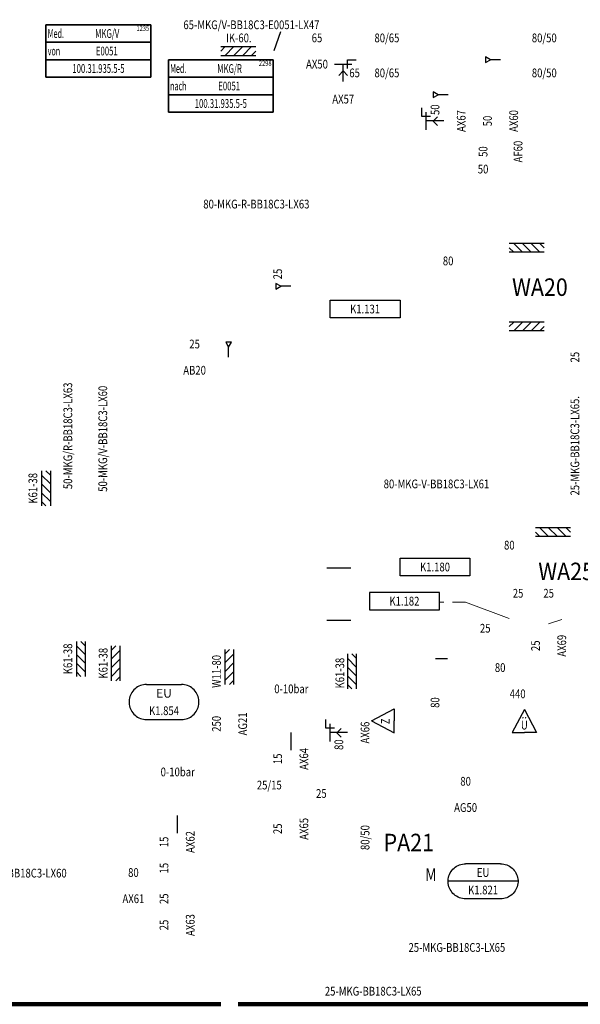
# Model space of a CAD drawing. Units: millimetres. Extents: x 1720 to 2889, y 917 to 2007.
# Drawn here: x 1882 to 2043, y 1452 to 1734 of the extents above; entities that cross this region are included whole.
import ezdxf
from ezdxf.enums import TextEntityAlignment as Align

# ---------------------------------------------------------------- set-up
doc = ezdxf.new("R2010")
doc.units = ezdxf.units.MM
doc.linetypes.add('HIDDENX2', pattern=[19.05, 12.7, -6.35])
for name, color, linetype, true_color in [('Apparate-Beschriftungen', 7, 'Continuous', 0xff0004), ('Mechanisch-Beschriftungen', 7, 'Continuous', 0xf5da95), ('Prozess-Beschriftungen', 7, 'Continuous', 0xf5da95)]:
    doc.layers.add(name, color=color, linetype=linetype, true_color=true_color)
doc.layers.add('Bayer-WEISS', color=7, linetype='Continuous')
doc.layers.add('Text', color=7, linetype='Continuous')
doc.styles.add('Intergraph ISO', font='txt')
doc.styles.get("Standard").update_dxf_attribs({"font": 'txt.shx'})

# ---------------------------------------------------------------- blocks, each defined once
blk = doc.blocks.new('PDS-piping_comp_no_block')
at = {"color": 0, "linetype": 'ByBlock', "lineweight": -2, "style": 'Intergraph ISO', "width": 0.8}
blk.add_attdef('#(TargetObject.PDS_piping_comp_no)', text='', height=2.5, dxfattribs=at).set_placement((0, 0), align=Align.MIDDLE_CENTER)
blk = doc.blocks.new('PDS-Nennweite_block')
at = {"color": 0, "linetype": 'ByBlock', "lineweight": -2, "style": 'Intergraph ISO', "width": 0.8}
blk.add_attdef('#(TargetObject.Size)', text='', height=2.5, dxfattribs=at).set_placement((0, 0), align=Align.MIDDLE_CENTER)
blk = doc.blocks.new('PDS-Tag_block')
at = {"color": 0, "linetype": 'ByBlock', "lineweight": 35, "style": 'Intergraph ISO', "width": 0.9}
blk.add_attdef('#(TargetObject.Number)', text='', height=5, dxfattribs=at).set_placement((0, 0), align=Align.MIDDLE_CENTER)
blk = doc.blocks.new('Large by Small Reducer Style_PDS_block')
at = {"color": 0, "linetype": 'ByBlock', "lineweight": -2, "style": 'Intergraph ISO', "width": 0.8}
blk.add_attdef('#(PipeLines.Size)/#(PipeLines.Size)', text='', height=2.5, dxfattribs=at).set_placement((0, 0), align=Align.MIDDLE_CENTER)
blk = doc.blocks.new('PDS-eq_grp_no_suffix_block')
at = {"color": 0, "linetype": 'ByBlock', "lineweight": -2, "style": 'Intergraph ISO'}
blk.add_attdef('#(TargetObject.PDS_eq_grp_no_suffix)', text='', height=2.5, dxfattribs=at).set_placement((0, 0), align=Align.MIDDLE_CENTER)
blk = doc.blocks.new('PDS-Tag-Electrical_block')
at = {"color": 0, "linetype": 'ByBlock', "lineweight": -2, "style": 'Intergraph ISO', "width": 0.8}
blk.add_attdef('#(TargetObject.Number)', text='', height=2.5, dxfattribs=at).set_placement((0, 0), align=Align.MIDDLE_CENTER)
blk = doc.blocks.new('PDS-Rohrleitungs-Tag_block')
at = {"color": 0, "linetype": 'ByBlock', "lineweight": -2, "style": 'Intergraph ISO', "width": 0.8}
blk.add_attdef('#(TargetObject.Size)-#(PipeLineGroup.Service)-#(TargetObject.Spec)-#(PipeLineGroup.LineNumber)', text='', height=2.5, dxfattribs=at).set_placement((0, 0), align=Align.MIDDLE_CENTER)
blk = doc.blocks.new('PDS_6R8G10_Annotation_block')
at = {"linetype": 'Continuous', "lineweight": 35}
for p, q in [((-15, 7.5), (15, 7.5)), ((-15, -7.5), (-15, 7.5)), ((15, 7.5), (15, -7.5)), ((-15, 2.5), (15, 2.5)), ((-15, -2.5), (15, -2.5)), ((15, -7.5), (-15, -7.5))]:
    blk.add_line(p, q, dxfattribs=at)
at = {"linetype": 'Continuous', "lineweight": 25, "width": 0.6}
for s, p in [('Med.', (-14.5, 5)), ('von', (-14.5, 0))]:
    blk.add_text(s, height=2.5, dxfattribs=at).set_placement(p, align=Align.MIDDLE_LEFT)
at = {"linetype": 'Continuous', "style": 'Intergraph ISO', "width": 0.65}
for tag, p in [('#(TargetObject.PDS_medium)', (2.5, 5)), ('#(TargetObject.PDS_remarks)', (2.39, 0)), ('#(TargetObject.PDS_connect_dwg_no)', (0, -5))]:
    blk.add_attdef(tag, text='', height=2.5, dxfattribs=at).set_placement(p, align=Align.MIDDLE_CENTER)
at = {"linetype": 'Continuous', "style": 'Intergraph ISO', "width": 0.8}
blk.add_attdef('#(TargetObject.PDS_connector_no)', text='', height=1.5, dxfattribs=at).set_placement((14.5, 6.5), align=Align.MIDDLE_RIGHT)
blk = doc.blocks.new('PDS_6R8G20_Annotation_block')
at = {"linetype": 'Continuous', "lineweight": 35}
for p, q in [((-15, 7.5), (15, 7.5)), ((-15, -7.5), (-15, 7.5)), ((15, 7.5), (15, -7.5)), ((-15, 2.5), (15, 2.5)), ((-15, -2.5), (15, -2.5)), ((15, -7.5), (-15, -7.5))]:
    blk.add_line(p, q, dxfattribs=at)
at = {"linetype": 'Continuous', "lineweight": 25, "width": 0.6}
for s, p in [('Med.', (-14.5, 5)), ('nach', (-14.5, 0))]:
    blk.add_text(s, height=2.5, dxfattribs=at).set_placement(p, align=Align.MIDDLE_LEFT)
at = {"linetype": 'Continuous', "style": 'Intergraph ISO', "width": 0.65}
for tag, p in [('#(TargetObject.PDS_medium)', (2.5, 5)), ('#(TargetObject.PDS_remarks)', (2.39, 0)), ('#(TargetObject.PDS_connect_dwg_no)', (0, -5))]:
    blk.add_attdef(tag, text='', height=2.5, dxfattribs=at).set_placement(p, align=Align.MIDDLE_CENTER)
at = {"linetype": 'Continuous', "style": 'Intergraph ISO', "width": 0.8}
blk.add_attdef('#(TargetObject.PDS_connector_no)', text='', height=1.5, dxfattribs=at).set_placement((14.5, 6.5), align=Align.MIDDLE_RIGHT)
blk = doc.blocks.new('1V2A06_PDS_153_16777195')
at = {"color": 0, "linetype": 'Continuous', "lineweight": -2}
for p, q in [((-9.17, 2.75), (-8.91, 3.11)), ((-8.91, 3.11), (-8.61, 3.45)), ((-8.61, 3.45), (-8.29, 3.76)), ((-8.29, 3.76), (-7.94, 4.04)), ((-7.94, 4.04), (-7.56, 4.29)), ((-7.56, 4.29), (-7.17, 4.5)), ((-7.17, 4.5), (-6.76, 4.68)), ((-6.76, 4.68), (-6.33, 4.82)), ((-6.33, 4.82), (-5.89, 4.92)), ((-5.89, 4.92), (-5.45, 4.98)), ((-5.45, 4.98), (-5, 5)), ((5, 5), (-5, 5)), ((5, 5), (5.45, 4.98)), ((5.45, 4.98), (5.89, 4.92)), ((5.89, 4.92), (6.33, 4.82)), ((6.33, 4.82), (6.76, 4.68)), ((6.76, 4.68), (7.17, 4.5)), ((7.17, 4.5), (7.56, 4.29)), ((7.56, 4.29), (7.94, 4.04)), ((7.94, 4.04), (8.29, 3.76)), ((8.29, 3.76), (8.61, 3.45)), ((8.61, 3.45), (8.91, 3.11)), ((8.91, 3.11), (9.17, 2.75)), ((-10, 0.22), (-9.96, 0.67)), ((-10, -0.23), (-10, 0.22)), ((10, 0), (-10, 0)), ((-9.96, 0.67), (-9.88, 1.11)), ((-9.88, 1.11), (-9.76, 1.54)), ((-9.76, 1.54), (-9.6, 1.96)), ((-9.6, 1.96), (-9.4, 2.37)), ((-9.4, 2.37), (-9.17, 2.75)), ((9.17, 2.75), (9.4, 2.37)), ((9.4, 2.37), (9.6, 1.96)), ((9.6, 1.96), (9.76, 1.54)), ((9.76, 1.54), (9.88, 1.11)), ((9.88, 1.11), (9.96, 0.67)), ((9.96, 0.67), (10, 0.22)), ((10, 0.22), (10, -0.23)), ((-9.96, -0.67), (-10, -0.23)), ((-9.88, -1.12), (-9.96, -0.67)), ((-9.76, -1.55), (-9.88, -1.12)), ((-9.6, -1.97), (-9.76, -1.55)), ((-9.4, -2.37), (-9.6, -1.97)), ((-9.17, -2.76), (-9.4, -2.37)), ((-8.91, -3.12), (-9.17, -2.76)), ((9.17, -2.76), (8.91, -3.12)), ((9.4, -2.37), (9.17, -2.76)), ((9.6, -1.97), (9.4, -2.37)), ((9.76, -1.55), (9.6, -1.97)), ((9.88, -1.12), (9.76, -1.55)), ((9.96, -0.67), (9.88, -1.12)), ((10, -0.23), (9.96, -0.67)), ((-8.61, -3.46), (-8.91, -3.12)), ((-8.29, -3.77), (-8.61, -3.46)), ((-7.94, -4.05), (-8.29, -3.77)), ((-7.56, -4.3), (-7.94, -4.05)), ((-7.17, -4.51), (-7.56, -4.3)), ((-6.76, -4.69), (-7.17, -4.51)), ((-6.33, -4.82), (-6.76, -4.69)), ((-5.89, -4.92), (-6.33, -4.82)), ((-5.45, -4.98), (-5.89, -4.92)), ((-5, -5), (-5.45, -4.98)), ((5, -5), (-5, -5)), ((5.45, -4.98), (5, -5)), ((5.89, -4.92), (5.45, -4.98)), ((6.33, -4.82), (5.89, -4.92)), ((6.76, -4.69), (6.33, -4.82)), ((7.17, -4.51), (6.76, -4.69)), ((7.56, -4.3), (7.17, -4.51)), ((7.94, -4.05), (7.56, -4.3)), ((8.29, -3.77), (7.94, -4.05)), ((8.61, -3.46), (8.29, -3.77)), ((8.91, -3.12), (8.61, -3.46))]:
    blk.add_line(p, q, dxfattribs=at)
blk = doc.blocks.new('1V2A07_PDS_150_16776994')
at = {"color": 0, "linetype": 'Continuous', "lineweight": -2}
for p, q in [((-8.91, 3.11), (-9.17, 2.75)), ((-8.61, 3.45), (-8.91, 3.11)), ((-8.29, 3.76), (-8.61, 3.45)), ((-7.94, 4.04), (-8.29, 3.76)), ((-7.56, 4.29), (-7.94, 4.04)), ((-7.17, 4.5), (-7.56, 4.29)), ((-6.76, 4.68), (-7.17, 4.5)), ((-6.33, 4.82), (-6.76, 4.68)), ((-5.89, 4.92), (-6.33, 4.82)), ((-5.45, 4.98), (-5.89, 4.92)), ((-5, 5), (-5.45, 4.98)), ((-5, 5), (5, 5)), ((5.45, 4.98), (5, 5)), ((5.89, 4.92), (5.45, 4.98)), ((6.33, 4.82), (5.89, 4.92)), ((6.76, 4.68), (6.33, 4.82)), ((7.17, 4.5), (6.76, 4.68)), ((7.56, 4.29), (7.17, 4.5)), ((7.94, 4.04), (7.56, 4.29)), ((8.29, 3.76), (7.94, 4.04)), ((8.61, 3.45), (8.29, 3.76)), ((8.91, 3.11), (8.61, 3.45)), ((9.17, 2.75), (8.91, 3.11)), ((-9.95, 0.67), (-9.99, 0.22)), ((-9.99, 0.22), (-9.99, -0.23)), ((-9.87, 1.11), (-9.95, 0.67)), ((-9.75, 1.54), (-9.87, 1.11)), ((-9.6, 1.96), (-9.75, 1.54)), ((-9.4, 2.36), (-9.6, 1.96)), ((-9.17, 2.75), (-9.4, 2.36)), ((9.4, 2.36), (9.17, 2.75)), ((9.6, 1.96), (9.4, 2.36)), ((9.75, 1.54), (9.6, 1.96)), ((9.87, 1.11), (9.75, 1.54)), ((9.95, 0.67), (9.87, 1.11)), ((9.99, 0.22), (9.95, 0.67)), ((9.99, -0.23), (9.99, 0.22)), ((-9.99, -0.23), (-9.95, -0.68)), ((-9.95, -0.68), (-9.87, -1.12)), ((-9.87, -1.12), (-9.75, -1.55)), ((-9.75, -1.55), (-9.6, -1.97)), ((-9.6, -1.97), (-9.4, -2.37)), ((-9.4, -2.37), (-9.17, -2.76)), ((-9.17, -2.76), (-8.91, -3.12)), ((8.91, -3.12), (9.17, -2.76)), ((9.17, -2.76), (9.4, -2.37)), ((9.4, -2.37), (9.6, -1.97)), ((9.6, -1.97), (9.75, -1.55)), ((9.75, -1.55), (9.87, -1.12)), ((9.87, -1.12), (9.95, -0.68)), ((9.95, -0.68), (9.99, -0.23)), ((-8.91, -3.12), (-8.61, -3.46)), ((-8.61, -3.46), (-8.29, -3.77)), ((-8.29, -3.77), (-7.94, -4.05)), ((-7.94, -4.05), (-7.56, -4.3)), ((-7.56, -4.3), (-7.17, -4.51)), ((-7.17, -4.51), (-6.76, -4.68)), ((-6.76, -4.68), (-6.33, -4.82)), ((-6.33, -4.82), (-5.89, -4.92)), ((-5.89, -4.92), (-5.45, -4.98)), ((-5.45, -4.98), (-5, -5)), ((-5, -5), (5, -5)), ((5, -5), (5.45, -4.98)), ((5.45, -4.98), (5.89, -4.92)), ((5.89, -4.92), (6.33, -4.82)), ((6.33, -4.82), (6.76, -4.68)), ((6.76, -4.68), (7.17, -4.51)), ((7.17, -4.51), (7.56, -4.3)), ((7.56, -4.3), (7.94, -4.05)), ((7.94, -4.05), (8.29, -3.77)), ((8.29, -3.77), (8.61, -3.46)), ((8.61, -3.46), (8.91, -3.12))]:
    blk.add_line(p, q, dxfattribs=at)
blk = doc.blocks.new('6T6L14_PDS_170_16777213')
at = {"color": 0, "linetype": 'Continuous', "lineweight": -2}
for p, q in [((-6.25, 1.25), (-6.25, 3.75)), ((-3.75, 1.25), (-6.25, 1.25)), ((-5, -2.5), (-5, 2.5)), ((0, 0), (-5, 0)), ((-3.05, -0.04), (-1.8, 1.21)), ((-3.05, -0.04), (-1.8, -1.29))]:
    blk.add_line(p, q, dxfattribs=at)
blk = doc.blocks.new('6T6L14_PDS_170_16777212')
at = {"color": 0, "linetype": 'Continuous', "lineweight": -2}
for p, q in [((1.25, 3.75), (1.25, 6.25)), ((1.25, 6.25), (3.75, 6.25)), ((-2.5, 5), (2.5, 5)), ((-0.04, 3.05), (-1.29, 1.8)), ((-0.04, 3.05), (1.21, 1.8)), ((0, 0), (0, 5))]:
    blk.add_line(p, q, dxfattribs=at)
blk = doc.blocks.new('6T6L14_PDS_170_16777208')
at = {"color": 0, "linetype": 'Continuous', "lineweight": -2}
for p, q in [((-6.25, 1.25), (-6.25, 3.75)), ((-3.75, 1.25), (-6.25, 1.25)), ((-5, -2.5), (-5, 2.5)), ((0, 0), (-5, 0)), ((-3.05, -0.05), (-1.8, 1.21)), ((-3.05, -0.05), (-1.8, -1.29))]:
    blk.add_line(p, q, dxfattribs=at)
blk = doc.blocks.new('6J8R01_PDS_109_16775888')
at = {"color": 0, "linetype": 'Continuous', "lineweight": -2}
for p, q in [((0.82, 4.29), (-0.82, 4.29)), ((-0.82, 4.29), (0, 2.86)), ((0, 2.86), (0.82, 4.29)), ((0, 0), (0, 2.86))]:
    blk.add_line(p, q, dxfattribs=at)
blk = doc.blocks.new('6J8R01_PDS_109_16775783')
at = {"color": 0, "linetype": 'Continuous', "lineweight": -2}
for p, q in [((-2.86, 0), (-4.29, 0.82)), ((-4.29, 0.82), (-4.29, -0.82)), ((-4.29, -0.82), (-2.86, 0)), ((0, 0), (-2.86, 0))]:
    blk.add_line(p, q, dxfattribs=at)
blk = doc.blocks.new('6J8R01_PDS_109_16775782')
at = {"color": 0, "linetype": 'Continuous', "lineweight": -2}
for p, q in [((-2.86, 0), (-4.29, 0.82)), ((-4.29, 0.82), (-4.29, -0.82)), ((-4.29, -0.82), (-2.86, 0)), ((0, 0), (-2.86, 0))]:
    blk.add_line(p, q, dxfattribs=at)
blk = doc.blocks.new('6J8R01_PDS_109_16775720')
at = {"color": 0, "linetype": 'Continuous', "lineweight": -2}
for p, q in [((-2.86, 0), (-4.29, 0.82)), ((-4.29, 0.82), (-4.29, -0.82)), ((-4.29, -0.82), (-2.86, 0)), ((0, 0), (-2.86, 0))]:
    blk.add_line(p, q, dxfattribs=at)
blk = doc.blocks.new('1F6X01_PDS_217_16777147')
at = {"color": 0, "linetype": 'Continuous', "lineweight": -2}
for p, q in [((1210, 1617.5), (1200, 1617.5)), ((1201.25, 1615), (1200, 1616.25)), ((1203.75, 1615), (1201.25, 1617.5)), ((1203.75, 1617.5), (1203.75, 1617.5)), ((1203.75, 1617.5), (1203.75, 1617.5)), ((1206.25, 1615), (1203.75, 1617.5)), ((1206.25, 1617.5), (1206.25, 1617.5)), ((1206.25, 1617.5), (1206.25, 1617.5)), ((1208.75, 1615), (1206.25, 1617.5)), ((1210, 1616.25), (1208.75, 1617.5)), ((1209.28, 1617.5), (1209.28, 1617.5)), ((1209.28, 1617.5), (1209.28, 1617.5)), ((1210, 1615), (1200, 1615)), ((1201.25, 1615), (1201.25, 1615)), ((1201.25, 1615), (1201.25, 1615)), ((1201.25, 1615), (1201.25, 1615)), ((1201.25, 1615), (1201.25, 1615)), ((1201.25, 1615), (1201.25, 1615)), ((1201.25, 1615), (1201.25, 1615))]:
    blk.add_line(p, q, dxfattribs=at)
blk = doc.blocks.new('1F6X01_PDS_217_16777146')
at = {"color": 0, "linetype": 'Continuous', "lineweight": -2}
for p, q in [((5, 0), (-5, 0)), ((-3.75, 0), (-5, -1.25)), ((-3.75, 0), (-3.75, 0)), ((-3.75, 0), (-3.75, 0)), ((-3.75, 0), (-3.75, 0)), ((-1.25, 0), (-3.75, -2.5)), ((-3.75, 0), (-3.75, 0)), ((-3.75, 0), (-3.75, 0)), ((-3.75, 0), (-3.75, 0)), ((1.25, 0), (-1.25, -2.5)), ((3.75, 0), (1.25, -2.5)), ((5, -2.5), (-5, -2.5)), ((-1.25, -2.5), (-1.25, -2.5)), ((-1.25, -2.5), (-1.25, -2.5)), ((1.25, -2.5), (1.25, -2.5)), ((1.25, -2.5), (1.25, -2.5)), ((5, -1.25), (3.75, -2.5)), ((4.28, -2.5), (4.28, -2.5)), ((4.28, -2.5), (4.28, -2.5))]:
    blk.add_line(p, q, dxfattribs=at)
blk = doc.blocks.new('6F6X01_PDS_217_16777162')
at = {"color": 0, "linetype": 'Continuous', "lineweight": -2}
for p, q in [((-5, 1.25), (5, 1.25)), ((-5, 0), (-3.75, 1.25)), ((-4.28, 1.25), (-4.28, 1.25)), ((-4.28, 1.25), (-4.28, 1.25)), ((-3.75, -1.25), (-1.25, 1.25)), ((-1.25, 1.25), (-1.25, 1.25)), ((-1.25, 1.25), (-1.25, 1.25)), ((-1.25, -1.25), (1.25, 1.25)), ((1.25, 1.25), (1.25, 1.25)), ((1.25, 1.25), (1.25, 1.25)), ((1.25, -1.25), (3.75, 1.25)), ((3.75, -1.25), (5, 0)), ((-5, -1.25), (5, -1.25)), ((3.75, -1.25), (3.75, -1.25)), ((3.75, -1.25), (3.75, -1.25)), ((3.75, -1.25), (3.75, -1.25)), ((3.75, -1.25), (3.75, -1.25)), ((3.75, -1.25), (3.75, -1.25)), ((3.75, -1.25), (3.75, -1.25))]:
    blk.add_line(p, q, dxfattribs=at)
blk = doc.blocks.new('6F6X01_PDS_217_16777153')
at = {"color": 0, "linetype": 'Continuous', "lineweight": -2}
for p, q in [((-1.25, 5), (-1.25, -5)), ((-1.25, 3.75), (1.25, 1.25)), ((0, 5), (1.25, 3.75)), ((1.25, 5), (1.25, -5)), ((1.25, 4.28), (1.25, 4.28)), ((1.25, 4.28), (1.25, 4.28)), ((-1.25, 1.25), (1.25, -1.25)), ((1.25, 1.25), (1.25, 1.25)), ((1.25, 1.25), (1.25, 1.25)), ((-1.25, -1.25), (1.25, -3.75)), ((1.25, -1.25), (1.25, -1.25)), ((1.25, -1.25), (1.25, -1.25)), ((-1.25, -3.75), (-1.25, -3.75)), ((-1.25, -3.75), (-1.25, -3.75)), ((-1.25, -3.75), (-1.25, -3.75)), ((-1.25, -3.75), (-1.25, -3.75)), ((-1.25, -3.75), (-1.25, -3.75)), ((-1.25, -3.75), (-1.25, -3.75)), ((-1.25, -3.75), (0, -5))]:
    blk.add_line(p, q, dxfattribs=at)
blk = doc.blocks.new('6F6X01_PDS_217_16777154')
at = {"color": 0, "linetype": 'Continuous', "lineweight": -2}
for p, q in [((-1.25, 5), (-1.25, -5)), ((-1.25, 3.75), (1.25, 1.25)), ((0, 5), (1.25, 3.75)), ((1.25, 5), (1.25, -5)), ((1.25, 4.28), (1.25, 4.28)), ((1.25, 4.28), (1.25, 4.28)), ((-1.25, 1.25), (1.25, -1.25)), ((1.25, 1.25), (1.25, 1.25)), ((1.25, 1.25), (1.25, 1.25)), ((-1.25, -1.25), (1.25, -3.75)), ((1.25, -1.25), (1.25, -1.25)), ((1.25, -1.25), (1.25, -1.25)), ((-1.25, -3.75), (-1.25, -3.75)), ((-1.25, -3.75), (-1.25, -3.75)), ((-1.25, -3.75), (-1.25, -3.75)), ((-1.25, -3.75), (-1.25, -3.75)), ((-1.25, -3.75), (-1.25, -3.75)), ((-1.25, -3.75), (-1.25, -3.75)), ((-1.25, -3.75), (0, -5))]:
    blk.add_line(p, q, dxfattribs=at)
blk = doc.blocks.new('6F6X01_PDS_217_16777155')
at = {"color": 0, "linetype": 'Continuous', "lineweight": -2}
for p, q in [((-1.25, -5), (-1.25, 5)), ((-1.25, 3.75), (0, 5)), ((-1.25, 3.75), (-1.25, 3.75)), ((-1.25, 3.75), (-1.25, 3.75)), ((-1.25, 3.75), (-1.25, 3.75)), ((-1.25, 1.25), (1.25, 3.75)), ((-1.25, 3.75), (-1.25, 3.75)), ((-1.25, 3.75), (-1.25, 3.75)), ((-1.25, 3.75), (-1.25, 3.75)), ((1.25, -5), (1.25, 5)), ((-1.25, -1.25), (1.25, 1.25)), ((1.25, 1.25), (1.25, 1.25)), ((1.25, 1.25), (1.25, 1.25)), ((-1.25, -3.75), (1.25, -1.25)), ((1.25, -1.25), (1.25, -1.25)), ((1.25, -1.25), (1.25, -1.25)), ((0, -5), (1.25, -3.75)), ((1.25, -4.28), (1.25, -4.28)), ((1.25, -4.28), (1.25, -4.28))]:
    blk.add_line(p, q, dxfattribs=at)
blk = doc.blocks.new('6F6X01_PDS_217_16777160')
at = {"color": 0, "linetype": 'Continuous', "lineweight": -2}
for p, q in [((-1.25, -5), (-1.25, 5)), ((-1.25, 3.75), (0, 5)), ((-1.25, 3.75), (-1.25, 3.75)), ((-1.25, 3.75), (-1.25, 3.75)), ((-1.25, 3.75), (-1.25, 3.75)), ((-1.25, 1.25), (1.25, 3.75)), ((-1.25, 3.75), (-1.25, 3.75)), ((-1.25, 3.75), (-1.25, 3.75)), ((-1.25, 3.75), (-1.25, 3.75)), ((1.25, -5), (1.25, 5)), ((-1.25, -1.25), (1.25, 1.25)), ((1.25, 1.25), (1.25, 1.25)), ((1.25, 1.25), (1.25, 1.25)), ((-1.25, -3.75), (1.25, -1.25)), ((1.25, -1.25), (1.25, -1.25)), ((1.25, -1.25), (1.25, -1.25)), ((0, -5), (1.25, -3.75)), ((1.25, -4.28), (1.25, -4.28)), ((1.25, -4.28), (1.25, -4.28))]:
    blk.add_line(p, q, dxfattribs=at)
blk = doc.blocks.new('6F6X01_PDS_217_16777156')
at = {"color": 0, "linetype": 'Continuous', "lineweight": -2}
for p, q in [((-1.25, 5), (-1.25, -5)), ((-1.25, 3.75), (1.25, 1.25)), ((0, 5), (1.25, 3.75)), ((1.25, 5), (1.25, -5)), ((1.25, 4.27), (1.25, 4.27)), ((1.25, 4.27), (1.25, 4.27)), ((-1.25, 1.25), (1.25, -1.25)), ((1.25, 1.25), (1.25, 1.25)), ((1.25, 1.25), (1.25, 1.25)), ((-1.25, -1.25), (1.25, -3.75)), ((1.25, -1.25), (1.25, -1.25)), ((1.25, -1.25), (1.25, -1.25)), ((-1.25, -3.75), (-1.25, -3.75)), ((-1.25, -3.75), (-1.25, -3.75)), ((-1.25, -3.75), (-1.25, -3.75)), ((-1.25, -3.75), (-1.25, -3.75)), ((-1.25, -3.75), (-1.25, -3.75)), ((-1.25, -3.75), (-1.25, -3.75)), ((-1.25, -3.75), (0, -5))]:
    blk.add_line(p, q, dxfattribs=at)
blk = doc.blocks.new('1F6X01_PDS_217_16777149')
at = {"color": 0, "linetype": 'Continuous', "lineweight": -2}
for p, q in [((1225, 1536.25), (1215, 1536.25)), ((1216.25, 1533.75), (1215, 1535)), ((1218.75, 1533.75), (1216.25, 1536.25)), ((1218.75, 1536.25), (1218.75, 1536.25)), ((1218.75, 1536.25), (1218.75, 1536.25)), ((1221.25, 1533.75), (1218.75, 1536.25)), ((1221.25, 1536.25), (1221.25, 1536.25)), ((1221.25, 1536.25), (1221.25, 1536.25)), ((1223.75, 1533.75), (1221.25, 1536.25)), ((1225, 1535), (1223.75, 1536.25)), ((1224.28, 1536.25), (1224.28, 1536.25)), ((1224.28, 1536.25), (1224.28, 1536.25)), ((1225, 1533.75), (1215, 1533.75)), ((1216.25, 1533.75), (1216.25, 1533.75)), ((1216.25, 1533.75), (1216.25, 1533.75)), ((1216.25, 1533.75), (1216.25, 1533.75)), ((1216.25, 1533.75), (1216.25, 1533.75)), ((1216.25, 1533.75), (1216.25, 1533.75)), ((1216.25, 1533.75), (1216.25, 1533.75))]:
    blk.add_line(p, q, dxfattribs=at)

msp = doc.modelspace()

# ---------------------------------------------------------------- linework, layer by layer
at = {"layer": 'Bayer-WEISS', "color": 7}
msp.add_line((1957.03, 1730.44), (1955.2, 1725.04), dxfattribs=at)
at = {"layer": 'Bayer-WEISS', "color": 7, "linetype": 'Continuous', "lineweight": 25}
for p, q in [((1971.25, 1651.25), (1971.25, 1653.75)), ((1971.25, 1653.75), (1981.25, 1653.75)), ((1981.25, 1653.75), (1991.25, 1653.75)), ((1991.25, 1653.75), (1991.25, 1651.25)), ((1971.25, 1648.75), (1971.25, 1651.25)), ((1991.25, 1651.25), (1991.25, 1648.75)), ((1981.25, 1648.75), (1971.25, 1648.75)), ((1991.25, 1648.75), (1981.25, 1648.75)), ((1991.25, 1577.5), (1991.25, 1580)), ((1991.25, 1580), (2001.25, 1580)), ((2001.25, 1580), (2011.25, 1580)), ((2011.25, 1580), (2011.25, 1577.5)), ((1977.14, 1577.17), (1970.36, 1577.17)), ((1991.25, 1575), (1991.25, 1577.5)), ((2011.25, 1577.5), (2011.25, 1575)), ((2001.25, 1575), (1991.25, 1575)), ((2011.25, 1575), (2001.25, 1575)), ((1992.5, 1570.25), (1982.5, 1570.25)), ((1982.5, 1570.25), (1982.5, 1567.75)), ((1982.5, 1567.75), (1982.5, 1565.25)), ((2002.5, 1570.25), (1992.5, 1570.25)), ((2002.5, 1567.75), (2002.5, 1570.25)), ((2002.5, 1565.25), (2002.5, 1567.75)), ((1982.5, 1565.25), (1992.5, 1565.25)), ((1992.5, 1565.25), (2002.5, 1565.25)), ((1977.14, 1562.17), (1970.36, 1562.17)), ((2004.86, 1551.25), (2001.39, 1551.25)), ((1983.1, 1533.56), (1989.6, 1537)), ((1989.6, 1537), (1989.6, 1533.56)), ((2026.8, 1536.73), (2023.36, 1530.23)), ((2026.8, 1536.73), (2023.36, 1530.23)), ((2026.8, 1536.73), (2030.24, 1530.23)), ((1983.1, 1533.56), (1989.6, 1530.12)), ((1989.6, 1530.12), (1989.6, 1533.56)), ((1960.1, 1525.13), (1960.1, 1530.2)), ((2023.36, 1530.23), (2026.8, 1530.23)), ((2023.36, 1530.23), (2026.8, 1530.23)), ((2030.24, 1530.23), (2026.8, 1530.23)), ((1927.6, 1501.38), (1927.6, 1506.46))]:
    msp.add_line(p, q, dxfattribs=at)
at = {"layer": 'Bayer-WEISS', "color": 7, "linetype": 'Continuous', "lineweight": 18}
for p, q in [((2002.5, 1567.5), (2003.75, 1567.5)), ((2006.25, 1567.5), (2010, 1567.5)), ((2010, 1567.5), (2022.5, 1562.79)), ((2037.5, 1562.5), (2033.75, 1561.25))]:
    msp.add_line(p, q, dxfattribs=at)
at = {"layer": 'Bayer-WEISS', "color": 7, "linetype": 'Continuous', "lineweight": 90}
for p, q in [((1940, 1452.5), (1725, 1452.5)), ((2058.75, 1452.5), (1945, 1452.5))]:
    msp.add_line(p, q, dxfattribs=at)

# ---------------------------------------------------------------- block references
at = {"layer": 'Apparate-Beschriftungen'}
for p, values in [((2031.25, 1657.5), {'#(TargetObject.Number)': 'WA20'}), ((1993.75, 1498.75), {'#(TargetObject.Number)': 'PA21'})]:
    msp.add_blockref('PDS-Tag_block', p, dxfattribs=at).add_auto_attribs(values)
at = {"layer": 'Apparate-Beschriftungen', "rotation": 359.9895187486815}
msp.add_blockref('PDS-Tag_block', (2038.75, 1576.25), dxfattribs=at).add_auto_attribs({'#(TargetObject.Number)': 'WA25'})
at = {"layer": 'Bayer-WEISS', "color": 7}
for name, p in [('6F6X01_PDS_217_16777162', (1945, 1725)), ('6J8R01_PDS_109_16775782', (2020, 1722.5)), ('6T6L14_PDS_170_16777212', (1975, 1716.25)), ('6J8R01_PDS_109_16775783', (2005, 1712.5)), ('6T6L14_PDS_170_16777213', (2003.75, 1705)), ('1F6X01_PDS_217_16777147', (822.5, 52.5)), ('6J8R01_PDS_109_16775720', (1960, 1657.76)), ('1F6X01_PDS_217_16777146', (2027.5, 1647.5)), ('6J8R01_PDS_109_16775888', (1942.24, 1637.5)), ('6F6X01_PDS_217_16777153', (1890, 1600)), ('1F6X01_PDS_217_16777149', (815, 52.5)), ('6F6X01_PDS_217_16777154', (1900, 1551.25)), ('6F6X01_PDS_217_16777155', (1910, 1550)), ('6F6X01_PDS_217_16777160', (1942.5, 1548.92)), ('6F6X01_PDS_217_16777156', (1977.5, 1547.67)), ('1V2A07_PDS_150_16776994', (1923.75, 1538.92)), ('6T6L14_PDS_170_16777208', (1976.25, 1530.17)), ('1V2A06_PDS_153_16777195', (2015, 1487.67))]:
    msp.add_blockref(name, p, dxfattribs=at)
at = {"layer": 'Mechanisch-Beschriftungen'}
for name, p, values in [('PDS-Nennweite_block', (1967.5, 1728.75), {'#(TargetObject.Size)': '65'}), ('Large by Small Reducer Style_PDS_block', (1987.5, 1728.75), {'#(PipeLines.Size)/#(PipeLines.Size)': '80/65'}), ('Large by Small Reducer Style_PDS_block', (2032.5, 1728.75), {'#(PipeLines.Size)/#(PipeLines.Size)': '80/50'}), ('PDS-piping_comp_no_block', (1967.5, 1721.25), {'#(TargetObject.PDS_piping_comp_no)': 'AX50'}), ('PDS-Nennweite_block', (1978.26, 1718.75), {'#(TargetObject.Size)': '65'}), ('Large by Small Reducer Style_PDS_block', (1987.5, 1718.75), {'#(PipeLines.Size)/#(PipeLines.Size)': '80/65'}), ('Large by Small Reducer Style_PDS_block', (2032.5, 1718.75), {'#(PipeLines.Size)/#(PipeLines.Size)': '80/50'}), ('PDS-piping_comp_no_block', (1975, 1711.25), {'#(TargetObject.PDS_piping_comp_no)': 'AX57'}), ('PDS-Nennweite_block', (2015, 1691.25), {'#(TargetObject.Size)': '50'}), ('PDS-Nennweite_block', (1932.5, 1641.25), {'#(TargetObject.Size)': '25'}), ('PDS-piping_comp_no_block', (1932.5, 1633.75), {'#(TargetObject.PDS_piping_comp_no)': 'AB20'}), ('PDS-Nennweite_block', (2015.62, 1560), {'#(TargetObject.Size)': '25'}), ('PDS-Nennweite_block', (2019.88, 1548.75), {'#(TargetObject.Size)': '80'}), ('PDS-Nennweite_block', (2010, 1516.25), {'#(TargetObject.Size)': '80'}), ('Large by Small Reducer Style_PDS_block', (1953.86, 1515.17), {'#(PipeLines.Size)/#(PipeLines.Size)': '25/15'}), ('PDS-piping_comp_no_block', (2010, 1508.75), {'#(TargetObject.PDS_piping_comp_no)': 'AG50'}), ('PDS-Nennweite_block', (1915, 1490.17), {'#(TargetObject.Size)': '80'}), ('PDS-piping_comp_no_block', (1915, 1482.67), {'#(TargetObject.PDS_piping_comp_no)': 'AX61'})]:
    msp.add_blockref(name, p, dxfattribs=at).add_auto_attribs(values)
at = {"layer": 'Mechanisch-Beschriftungen', "rotation": 90.00000000000001}
for name, p, values in [('PDS-Nennweite_block', (2001.25, 1708.22), {'#(TargetObject.Size)': '50'}), ('PDS-piping_comp_no_block', (2008.75, 1705), {'#(TargetObject.PDS_piping_comp_no)': 'AX67'}), ('PDS-Nennweite_block', (2016.25, 1705), {'#(TargetObject.Size)': '50'}), ('PDS-piping_comp_no_block', (2023.75, 1705), {'#(TargetObject.PDS_piping_comp_no)': 'AX60'}), ('PDS-Nennweite_block', (2041.25, 1637.5), {'#(TargetObject.Size)': '25'}), ('PDS-piping_comp_no_block', (2037.5, 1555), {'#(TargetObject.PDS_piping_comp_no)': 'AX69'}), ('PDS-Nennweite_block', (2030, 1555), {'#(TargetObject.Size)': '25'}), ('PDS-Nennweite_block', (2001.25, 1538.75), {'#(TargetObject.Size)': '80'}), ('PDS-Nennweite_block', (1938.75, 1532.67), {'#(TargetObject.Size)': '250'}), ('PDS-piping_comp_no_block', (1946.25, 1532.66), {'#(TargetObject.PDS_piping_comp_no)': 'AG21'}), ('PDS-piping_comp_no_block', (1981.25, 1530.17), {'#(TargetObject.PDS_piping_comp_no)': 'AX66'}), ('PDS-piping_comp_no_block', (1963.75, 1522.66), {'#(TargetObject.PDS_piping_comp_no)': 'AX64'}), ('PDS-Nennweite_block', (1973.75, 1526.72), {'#(TargetObject.Size)': '80'}), ('PDS-Nennweite_block', (1956.25, 1522.67), {'#(TargetObject.Size)': '15'}), ('PDS-Nennweite_block', (1956.25, 1502.67), {'#(TargetObject.Size)': '25'}), ('PDS-piping_comp_no_block', (1963.75, 1502.66), {'#(TargetObject.PDS_piping_comp_no)': 'AX65'}), ('PDS-Nennweite_block', (1923.75, 1498.92), {'#(TargetObject.Size)': '15'}), ('PDS-piping_comp_no_block', (1931.25, 1498.91), {'#(TargetObject.PDS_piping_comp_no)': 'AX62'}), ('PDS-Nennweite_block', (1923.75, 1491.42), {'#(TargetObject.Size)': '15'}), ('PDS-Nennweite_block', (1923.75, 1482.66), {'#(TargetObject.Size)': '25'}), ('PDS-piping_comp_no_block', (1931.25, 1475.16), {'#(TargetObject.PDS_piping_comp_no)': 'AX63'}), ('PDS-Nennweite_block', (1923.75, 1475.17), {'#(TargetObject.Size)': '25'})]:
    msp.add_blockref(name, p, dxfattribs=at).add_auto_attribs(values)
at = {"layer": 'Prozess-Beschriftungen'}
for p, values in [((1948.75, 1732.5), {'#(TargetObject.Size)-#(PipeLineGroup.Service)-#(TargetObject.Spec)-#(PipeLineGroup.LineNumber)': '65-MKG/V-BB18C3-E0051-LX47'}), ((1950.16, 1681.25), {'#(TargetObject.Size)-#(PipeLineGroup.Service)-#(TargetObject.Spec)-#(PipeLineGroup.LineNumber)': '80-MKG-R-BB18C3-LX63'}), ((2001.66, 1601.25), {'#(TargetObject.Size)-#(PipeLineGroup.Service)-#(TargetObject.Spec)-#(PipeLineGroup.LineNumber)': '80-MKG-V-BB18C3-LX61'}), ((1882.5, 1490), {'#(TargetObject.Size)-#(PipeLineGroup.Service)-#(TargetObject.Spec)-#(PipeLineGroup.LineNumber)': '80-%%-BB18C3-LX60'}), ((2007.5, 1468.75), {'#(TargetObject.Size)-#(PipeLineGroup.Service)-#(TargetObject.Spec)-#(PipeLineGroup.LineNumber)': '25-MKG-BB18C3-LX65'}), ((1983.58, 1456.25), {'#(TargetObject.Size)-#(PipeLineGroup.Service)-#(TargetObject.Spec)-#(PipeLineGroup.LineNumber)': '25-MKG-BB18C3-LX65'})]:
    msp.add_blockref('PDS-Rohrleitungs-Tag_block', p, dxfattribs=at).add_auto_attribs(values)
at = {"layer": 'Prozess-Beschriftungen', "linetype": 'Continuous', "lineweight": 35}
for name, p, values in [('PDS_6R8G10_Annotation_block', (1905, 1725), {'#(TargetObject.PDS_connector_no)': '1235', '#(TargetObject.PDS_medium)': 'MKG/V', '#(TargetObject.PDS_remarks)': 'E0051', '#(TargetObject.PDS_connect_dwg_no)': '100.31.935.5-5'}), ('PDS_6R8G20_Annotation_block', (1940, 1715), {'#(TargetObject.PDS_connector_no)': '2298', '#(TargetObject.PDS_medium)': 'MKG/R', '#(TargetObject.PDS_remarks)': 'E0051', '#(TargetObject.PDS_connect_dwg_no)': '100.31.935.5-5'})]:
    msp.add_blockref(name, p, dxfattribs=at).add_auto_attribs(values)
at = {"layer": 'Prozess-Beschriftungen'}
for p, rotation, values in [((1896.25, 1615), 90, {'#(TargetObject.Size)-#(PipeLineGroup.Service)-#(TargetObject.Spec)-#(PipeLineGroup.LineNumber)': '50-MKG/R-BB18C3-LX63'}), ((1906.25, 1614.16), 90.00000000000001, {'#(TargetObject.Size)-#(PipeLineGroup.Service)-#(TargetObject.Spec)-#(PipeLineGroup.LineNumber)': '50-MKG/V-BB18C3-LX60'}), ((2041.25, 1612.16), 90.00000000000001, {'#(TargetObject.Size)-#(PipeLineGroup.Service)-#(TargetObject.Spec)-#(PipeLineGroup.LineNumber)': '25-MKG-BB18C3-LX65.'})]:
    msp.add_blockref('PDS-Rohrleitungs-Tag_block', p, dxfattribs=dict(at, rotation=rotation)).add_auto_attribs(values)
at = {"layer": 'Text'}
for name, p, values in [('PDS-eq_grp_no_suffix_block', (1923.75, 1541.42), {'#(TargetObject.PDS_eq_grp_no_suffix)': 'EU'}), ('PDS-Tag-Electrical_block', (1923.75, 1536.42), {'#(TargetObject.Number)': 'K1.854'})]:
    msp.add_blockref(name, p, dxfattribs=at).add_auto_attribs(values)

# ---------------------------------------------------------------- texts
at = {"layer": 'Bayer-WEISS', "color": 7, "linetype": 'Continuous', "lineweight": 25, "style": 'Intergraph ISO', "width": 0.8}
for s, p in [('IK-60.', (1945.15, 1728.75)), ('80', (2005, 1665)), ('K1.131', (1981.26, 1651.25)), ('80', (2022.5, 1583.75)), ('K1.180', (2001.25, 1577.5)), ('25', (2025, 1570)), ('25', (2033.75, 1570)), ('K1.182', (1992.5, 1567.75)), ('0-10bar', (1960.17, 1542.67)), ('440', (2024.88, 1541.25)), ('0-10bar', (1927.67, 1518.92)), ('25', (1968.75, 1512.77)), ('EU', (2015, 1490.17)), ('K1.821', (2015, 1485.17))]:
    msp.add_text(s, height=2.5, dxfattribs=at).set_placement(p, align=Align.MIDDLE_CENTER)
for s, p in [('50', (2015, 1696.25)), ('AF60', (2025, 1696.25)), ('25', (1956.25, 1661.25)), ('K61-38', (1886.25, 1600)), ('K61-38', (1896.25, 1551.25)), ('K61-38', (1906.35, 1550)), ('W11-80', (1938.75, 1547.66)), ('K61-38', (1974.04, 1547.17)), ('80/50', (1981.25, 1500.16))]:
    msp.add_text(s, height=2.5, rotation=90, dxfattribs=at).set_placement(p, align=Align.MIDDLE_CENTER)
at = {"layer": 'Bayer-WEISS', "color": 7, "linetype": 'HIDDENX2', "lineweight": 25, "style": 'Intergraph ISO', "width": 0.8}
msp.add_text('Z', height=2.5, rotation=90, dxfattribs=at).set_placement((1987.04, 1533.39), align=Align.MIDDLE_CENTER)
for s, p in [('..', (2026.79, 1535.47)), ('U', (2026.8, 1532.32))]:
    msp.add_text(s, height=2.5, dxfattribs=at).set_placement(p, align=Align.MIDDLE_CENTER)
at = {"layer": 'Bayer-WEISS', "color": 7, "linetype": 'Continuous', "lineweight": 35, "style": 'Intergraph ISO', "width": 0.8}
msp.add_text('M', height=3.6, dxfattribs=at).set_placement((2000.06, 1489.56), align=Align.MIDDLE_CENTER)

doc.saveas('drawing.dxf')
